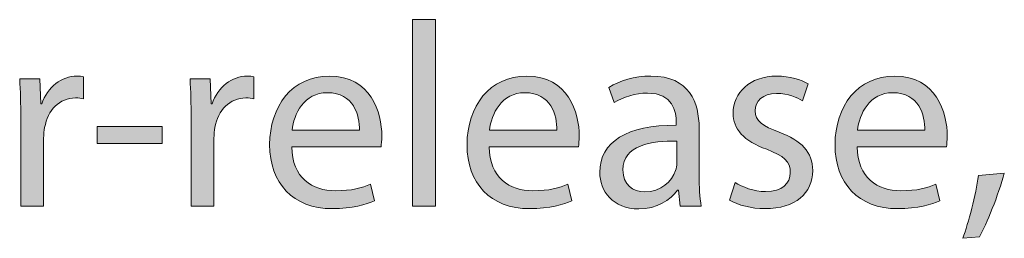
# Model space of a CAD drawing. Units: millimetres. Extents: x 658 to 842, y -685 to 621.
# Drawn here: x 780 to 793, y 21 to 24 of the extents above; entities that cross this region are included whole.
import ezdxf

# ---------------------------------------------------------------- set-up
doc = ezdxf.new("R2010")
doc.units = ezdxf.units.MM
doc.header["$MEASUREMENT"] = 0
doc.layers.add('Layer 1', color=7, linetype='Continuous')

# ---------------------------------------------------------------- blocks, each defined once
blk = doc.blocks.new('block 367')
at = {"layer": 'Layer 1', "true_color": 0x2f381c}
h = blk.add_hatch(color=250, dxfattribs=at)
h.dxf.hatch_style = 2
h.paths.add_polyline_path([(784.919, 23.75), (785.229, 23.75), (785.229, 21.246), (784.919, 21.246)])
h = blk.add_hatch(color=250, dxfattribs=at)
h.dxf.hatch_style = 2
edge = h.paths.add_edge_path()
edge.add_spline(control_points=[(779.662, 22.42), (779.662, 22.621), (779.659, 22.794), (779.648, 22.953), (779.648, 22.953), (779.919, 22.953), (779.919, 22.953), (779.919, 22.953), (779.93, 22.618), (779.93, 22.618), (779.93, 22.618), (779.944, 22.618), (779.944, 22.618), (780.022, 22.847), (780.208, 22.992), (780.417, 22.992), (780.452, 22.992), (780.477, 22.988), (780.505, 22.981), (780.505, 22.981), (780.505, 22.688), (780.505, 22.688), (780.473, 22.695), (780.441, 22.699), (780.399, 22.699), (780.181, 22.699), (780.025, 22.533), (779.983, 22.301), (779.976, 22.258), (779.969, 22.209), (779.969, 22.156), (779.969, 22.156), (779.969, 21.246), (779.969, 21.246), (779.969, 21.246), (779.662, 21.246), (779.662, 21.246), (779.662, 21.246), (779.662, 22.42), (779.662, 22.42)], knot_values=[0, 0, 0, 0, 1, 1, 1, 2, 2, 2, 3, 3, 3, 4, 4, 4, 5, 5, 5, 6, 6, 6, 7, 7, 7, 8, 8, 8, 9, 9, 9, 10, 10, 10, 11, 11, 11, 12, 12, 12, 13, 13, 13, 13], degree=3, periodic=1)
h = blk.add_hatch(color=250, dxfattribs=at)
h.dxf.hatch_style = 2
edge = h.paths.add_edge_path()
edge.add_spline(control_points=[(781.948, 22.42), (781.948, 22.621), (781.945, 22.794), (781.934, 22.953), (781.934, 22.953), (782.206, 22.953), (782.206, 22.953), (782.206, 22.953), (782.216, 22.618), (782.216, 22.618), (782.216, 22.618), (782.23, 22.618), (782.23, 22.618), (782.308, 22.847), (782.495, 22.992), (782.703, 22.992), (782.738, 22.992), (782.763, 22.988), (782.791, 22.981), (782.791, 22.981), (782.791, 22.688), (782.791, 22.688), (782.759, 22.695), (782.728, 22.699), (782.685, 22.699), (782.467, 22.699), (782.311, 22.533), (782.269, 22.301), (782.262, 22.258), (782.255, 22.209), (782.255, 22.156), (782.255, 22.156), (782.255, 21.246), (782.255, 21.246), (782.255, 21.246), (781.948, 21.246), (781.948, 21.246), (781.948, 21.246), (781.948, 22.42), (781.948, 22.42)], knot_values=[0, 0, 0, 0, 1, 1, 1, 2, 2, 2, 3, 3, 3, 4, 4, 4, 5, 5, 5, 6, 6, 6, 7, 7, 7, 8, 8, 8, 9, 9, 9, 10, 10, 10, 11, 11, 11, 12, 12, 12, 13, 13, 13, 13], degree=3, periodic=1)
h = blk.add_hatch(color=250, dxfattribs=at)
h.dxf.hatch_style = 2
edge = h.paths.add_edge_path()
edge.add_spline(control_points=[(783.299, 22.043), (783.306, 21.624), (783.574, 21.451), (783.885, 21.451), (784.107, 21.451), (784.241, 21.49), (784.357, 21.539), (784.357, 21.539), (784.41, 21.317), (784.41, 21.317), (784.301, 21.267), (784.114, 21.211), (783.842, 21.211), (783.317, 21.211), (783.003, 21.556), (783.003, 22.071), (783.003, 22.586), (783.306, 22.992), (783.803, 22.992), (784.361, 22.992), (784.509, 22.501), (784.509, 22.188), (784.509, 22.124), (784.502, 22.075), (784.498, 22.043), (784.498, 22.043), (783.299, 22.043), (783.299, 22.043)], knot_values=[0, 0, 0, 0, 1, 1, 1, 2, 2, 2, 3, 3, 3, 4, 4, 4, 5, 5, 5, 6, 6, 6, 7, 7, 7, 8, 8, 8, 9, 9, 9, 9], degree=3, periodic=1)
edge = h.paths.add_edge_path()
edge.add_spline(control_points=[(784.209, 22.265), (784.212, 22.463), (784.128, 22.769), (783.779, 22.769), (783.465, 22.769), (783.327, 22.48), (783.303, 22.265), (783.303, 22.265), (784.209, 22.265), (784.209, 22.265)], knot_values=[0, 0, 0, 0, 1, 1, 1, 2, 2, 2, 3, 3, 3, 3], degree=3, periodic=1)
h = blk.add_hatch(color=250, dxfattribs=at)
h.dxf.hatch_style = 2
edge = h.paths.add_edge_path()
edge.add_spline(control_points=[(785.949, 22.043), (785.956, 21.624), (786.224, 21.451), (786.534, 21.451), (786.756, 21.451), (786.89, 21.49), (787.006, 21.539), (787.006, 21.539), (787.059, 21.317), (787.059, 21.317), (786.95, 21.267), (786.763, 21.211), (786.492, 21.211), (785.966, 21.211), (785.652, 21.556), (785.652, 22.071), (785.652, 22.586), (785.956, 22.992), (786.453, 22.992), (787.01, 22.992), (787.158, 22.501), (787.158, 22.188), (787.158, 22.124), (787.151, 22.075), (787.147, 22.043), (787.147, 22.043), (785.949, 22.043), (785.949, 22.043)], knot_values=[0, 0, 0, 0, 1, 1, 1, 2, 2, 2, 3, 3, 3, 4, 4, 4, 5, 5, 5, 6, 6, 6, 7, 7, 7, 8, 8, 8, 9, 9, 9, 9], degree=3, periodic=1)
edge = h.paths.add_edge_path()
edge.add_spline(control_points=[(786.858, 22.265), (786.862, 22.463), (786.777, 22.769), (786.428, 22.769), (786.114, 22.769), (785.977, 22.48), (785.952, 22.265), (785.952, 22.265), (786.858, 22.265), (786.858, 22.265)], knot_values=[0, 0, 0, 0, 1, 1, 1, 2, 2, 2, 3, 3, 3, 3], degree=3, periodic=1)
h = blk.add_hatch(color=250, dxfattribs=at)
h.dxf.hatch_style = 2
edge = h.paths.add_edge_path()
edge.add_spline(control_points=[(788.513, 21.246), (788.513, 21.246), (788.488, 21.461), (788.488, 21.461), (788.488, 21.461), (788.478, 21.461), (788.478, 21.461), (788.382, 21.327), (788.199, 21.207), (787.956, 21.207), (787.61, 21.207), (787.434, 21.451), (787.434, 21.698), (787.434, 22.11), (787.801, 22.336), (788.46, 22.332), (788.46, 22.332), (788.46, 22.367), (788.46, 22.367), (788.46, 22.509), (788.421, 22.763), (788.072, 22.763), (787.913, 22.763), (787.748, 22.713), (787.628, 22.635), (787.628, 22.635), (787.557, 22.84), (787.557, 22.84), (787.698, 22.932), (787.903, 22.992), (788.118, 22.992), (788.64, 22.992), (788.767, 22.635), (788.767, 22.293), (788.767, 22.293), (788.767, 21.655), (788.767, 21.655), (788.767, 21.507), (788.774, 21.362), (788.795, 21.246), (788.795, 21.246), (788.513, 21.246), (788.513, 21.246)], knot_values=[0, 0, 0, 0, 1, 1, 1, 2, 2, 2, 3, 3, 3, 4, 4, 4, 5, 5, 5, 6, 6, 6, 7, 7, 7, 8, 8, 8, 9, 9, 9, 10, 10, 10, 11, 11, 11, 12, 12, 12, 13, 13, 13, 14, 14, 14, 14], degree=3, periodic=1)
edge = h.paths.add_edge_path()
edge.add_spline(control_points=[(788.467, 22.117), (788.128, 22.124), (787.744, 22.064), (787.744, 21.733), (787.744, 21.532), (787.878, 21.437), (788.037, 21.437), (788.259, 21.437), (788.4, 21.578), (788.45, 21.722), (788.46, 21.754), (788.467, 21.789), (788.467, 21.821), (788.467, 21.821), (788.467, 22.117), (788.467, 22.117)], knot_values=[0, 0, 0, 0, 1, 1, 1, 2, 2, 2, 3, 3, 3, 4, 4, 4, 5, 5, 5, 5], degree=3, periodic=1)
h = blk.add_hatch(color=250, dxfattribs=at)
h.dxf.hatch_style = 2
edge = h.paths.add_edge_path()
edge.add_spline(control_points=[(789.25, 21.564), (789.342, 21.504), (789.504, 21.44), (789.659, 21.44), (789.885, 21.44), (789.991, 21.553), (789.991, 21.694), (789.991, 21.842), (789.903, 21.923), (789.674, 22.008), (789.367, 22.117), (789.222, 22.286), (789.222, 22.491), (789.222, 22.766), (789.444, 22.992), (789.811, 22.992), (789.984, 22.992), (790.136, 22.942), (790.231, 22.886), (790.231, 22.886), (790.153, 22.66), (790.153, 22.66), (790.086, 22.703), (789.963, 22.759), (789.804, 22.759), (789.621, 22.759), (789.519, 22.653), (789.519, 22.526), (789.519, 22.385), (789.621, 22.322), (789.843, 22.237), (790.139, 22.124), (790.291, 21.976), (790.291, 21.722), (790.291, 21.422), (790.058, 21.211), (789.653, 21.211), (789.466, 21.211), (789.293, 21.257), (789.173, 21.327), (789.173, 21.327), (789.25, 21.564), (789.25, 21.564)], knot_values=[0, 0, 0, 0, 1, 1, 1, 2, 2, 2, 3, 3, 3, 4, 4, 4, 5, 5, 5, 6, 6, 6, 7, 7, 7, 8, 8, 8, 9, 9, 9, 10, 10, 10, 11, 11, 11, 12, 12, 12, 13, 13, 13, 14, 14, 14, 14], degree=3, periodic=1)
h = blk.add_hatch(color=250, dxfattribs=at)
h.dxf.hatch_style = 2
edge = h.paths.add_edge_path()
edge.add_spline(control_points=[(790.888, 22.043), (790.894, 21.624), (791.163, 21.451), (791.473, 21.451), (791.695, 21.451), (791.829, 21.49), (791.945, 21.539), (791.945, 21.539), (791.998, 21.317), (791.998, 21.317), (791.889, 21.267), (791.702, 21.211), (791.431, 21.211), (790.905, 21.211), (790.591, 21.556), (790.591, 22.071), (790.591, 22.586), (790.894, 22.992), (791.392, 22.992), (791.949, 22.992), (792.097, 22.501), (792.097, 22.188), (792.097, 22.124), (792.09, 22.075), (792.086, 22.043), (792.086, 22.043), (790.888, 22.043), (790.888, 22.043)], knot_values=[0, 0, 0, 0, 1, 1, 1, 2, 2, 2, 3, 3, 3, 4, 4, 4, 5, 5, 5, 6, 6, 6, 7, 7, 7, 8, 8, 8, 9, 9, 9, 9], degree=3, periodic=1)
edge = h.paths.add_edge_path()
edge.add_spline(control_points=[(791.797, 22.265), (791.801, 22.463), (791.716, 22.769), (791.367, 22.769), (791.053, 22.769), (790.916, 22.48), (790.891, 22.265), (790.891, 22.265), (791.797, 22.265), (791.797, 22.265)], knot_values=[0, 0, 0, 0, 1, 1, 1, 2, 2, 2, 3, 3, 3, 3], degree=3, periodic=1)
h = blk.add_hatch(color=250, dxfattribs=at)
h.dxf.hatch_style = 2
h.paths.add_polyline_path([(781.56, 22.315), (781.56, 22.086), (780.689, 22.086), (780.689, 22.315)])
h = blk.add_hatch(color=250, dxfattribs=at)
h.dxf.hatch_style = 2
edge = h.paths.add_edge_path()
edge.add_spline(control_points=[(792.306, 20.813), (792.383, 21.021), (792.479, 21.398), (792.517, 21.655), (792.517, 21.655), (792.863, 21.69), (792.863, 21.69), (792.782, 21.391), (792.627, 20.999), (792.528, 20.834), (792.528, 20.834), (792.306, 20.813), (792.306, 20.813)], knot_values=[0, 0, 0, 0, 1, 1, 1, 2, 2, 2, 3, 3, 3, 4, 4, 4, 4], degree=3, periodic=1)
at = {"layer": 'Layer 1', "lineweight": 0}
for points in [[(784.919, 23.75), (785.229, 23.75), (785.229, 21.246), (784.919, 21.246), (784.919, 23.75)], [(781.56, 22.315), (781.56, 22.086), (780.689, 22.086), (780.689, 22.315), (781.56, 22.315)]]:
    blk.add_lwpolyline(points, dxfattribs=at)
for points, knots in [([(779.662, 22.42), (779.662, 22.621), (779.659, 22.794), (779.648, 22.953), (779.648, 22.953), (779.919, 22.953), (779.919, 22.953), (779.919, 22.953), (779.93, 22.618), (779.93, 22.618), (779.93, 22.618), (779.944, 22.618), (779.944, 22.618), (780.022, 22.847), (780.208, 22.992), (780.417, 22.992), (780.452, 22.992), (780.477, 22.988), (780.505, 22.981), (780.505, 22.981), (780.505, 22.688), (780.505, 22.688), (780.473, 22.695), (780.441, 22.699), (780.399, 22.699), (780.181, 22.699), (780.025, 22.533), (779.983, 22.301), (779.976, 22.258), (779.969, 22.209), (779.969, 22.156), (779.969, 22.156), (779.969, 21.246), (779.969, 21.246), (779.969, 21.246), (779.662, 21.246), (779.662, 21.246), (779.662, 21.246), (779.662, 22.42), (779.662, 22.42)], [0, 0, 0, 0, 1, 1, 1, 2, 2, 2, 3, 3, 3, 4, 4, 4, 5, 5, 5, 6, 6, 6, 7, 7, 7, 8, 8, 8, 9, 9, 9, 10, 10, 10, 11, 11, 11, 12, 12, 12, 13, 13, 13, 13]), ([(781.948, 22.42), (781.948, 22.621), (781.945, 22.794), (781.934, 22.953), (781.934, 22.953), (782.206, 22.953), (782.206, 22.953), (782.206, 22.953), (782.216, 22.618), (782.216, 22.618), (782.216, 22.618), (782.23, 22.618), (782.23, 22.618), (782.308, 22.847), (782.495, 22.992), (782.703, 22.992), (782.738, 22.992), (782.763, 22.988), (782.791, 22.981), (782.791, 22.981), (782.791, 22.688), (782.791, 22.688), (782.759, 22.695), (782.728, 22.699), (782.685, 22.699), (782.467, 22.699), (782.311, 22.533), (782.269, 22.301), (782.262, 22.258), (782.255, 22.209), (782.255, 22.156), (782.255, 22.156), (782.255, 21.246), (782.255, 21.246), (782.255, 21.246), (781.948, 21.246), (781.948, 21.246), (781.948, 21.246), (781.948, 22.42), (781.948, 22.42)], [0, 0, 0, 0, 1, 1, 1, 2, 2, 2, 3, 3, 3, 4, 4, 4, 5, 5, 5, 6, 6, 6, 7, 7, 7, 8, 8, 8, 9, 9, 9, 10, 10, 10, 11, 11, 11, 12, 12, 12, 13, 13, 13, 13]), ([(783.299, 22.043), (783.306, 21.624), (783.574, 21.451), (783.885, 21.451), (784.107, 21.451), (784.241, 21.49), (784.357, 21.539), (784.357, 21.539), (784.41, 21.317), (784.41, 21.317), (784.301, 21.267), (784.114, 21.211), (783.842, 21.211), (783.317, 21.211), (783.003, 21.556), (783.003, 22.071), (783.003, 22.586), (783.306, 22.992), (783.803, 22.992), (784.361, 22.992), (784.509, 22.501), (784.509, 22.188), (784.509, 22.124), (784.502, 22.075), (784.498, 22.043), (784.498, 22.043), (783.299, 22.043), (783.299, 22.043)], [0, 0, 0, 0, 1, 1, 1, 2, 2, 2, 3, 3, 3, 4, 4, 4, 5, 5, 5, 6, 6, 6, 7, 7, 7, 8, 8, 8, 9, 9, 9, 9]), ([(785.949, 22.043), (785.956, 21.624), (786.224, 21.451), (786.534, 21.451), (786.756, 21.451), (786.89, 21.49), (787.006, 21.539), (787.006, 21.539), (787.059, 21.317), (787.059, 21.317), (786.95, 21.267), (786.763, 21.211), (786.492, 21.211), (785.966, 21.211), (785.652, 21.556), (785.652, 22.071), (785.652, 22.586), (785.956, 22.992), (786.453, 22.992), (787.01, 22.992), (787.158, 22.501), (787.158, 22.188), (787.158, 22.124), (787.151, 22.075), (787.147, 22.043), (787.147, 22.043), (785.949, 22.043), (785.949, 22.043)], [0, 0, 0, 0, 1, 1, 1, 2, 2, 2, 3, 3, 3, 4, 4, 4, 5, 5, 5, 6, 6, 6, 7, 7, 7, 8, 8, 8, 9, 9, 9, 9]), ([(788.513, 21.246), (788.513, 21.246), (788.488, 21.461), (788.488, 21.461), (788.488, 21.461), (788.478, 21.461), (788.478, 21.461), (788.382, 21.327), (788.199, 21.207), (787.956, 21.207), (787.61, 21.207), (787.434, 21.451), (787.434, 21.698), (787.434, 22.11), (787.801, 22.336), (788.46, 22.332), (788.46, 22.332), (788.46, 22.367), (788.46, 22.367), (788.46, 22.509), (788.421, 22.763), (788.072, 22.763), (787.913, 22.763), (787.748, 22.713), (787.628, 22.635), (787.628, 22.635), (787.557, 22.84), (787.557, 22.84), (787.698, 22.932), (787.903, 22.992), (788.118, 22.992), (788.64, 22.992), (788.767, 22.635), (788.767, 22.293), (788.767, 22.293), (788.767, 21.655), (788.767, 21.655), (788.767, 21.507), (788.774, 21.362), (788.795, 21.246), (788.795, 21.246), (788.513, 21.246), (788.513, 21.246)], [0, 0, 0, 0, 1, 1, 1, 2, 2, 2, 3, 3, 3, 4, 4, 4, 5, 5, 5, 6, 6, 6, 7, 7, 7, 8, 8, 8, 9, 9, 9, 10, 10, 10, 11, 11, 11, 12, 12, 12, 13, 13, 13, 14, 14, 14, 14]), ([(789.25, 21.564), (789.342, 21.504), (789.504, 21.44), (789.659, 21.44), (789.885, 21.44), (789.991, 21.553), (789.991, 21.694), (789.991, 21.842), (789.903, 21.923), (789.674, 22.008), (789.367, 22.117), (789.222, 22.286), (789.222, 22.491), (789.222, 22.766), (789.444, 22.992), (789.811, 22.992), (789.984, 22.992), (790.136, 22.942), (790.231, 22.886), (790.231, 22.886), (790.153, 22.66), (790.153, 22.66), (790.086, 22.703), (789.963, 22.759), (789.804, 22.759), (789.621, 22.759), (789.519, 22.653), (789.519, 22.526), (789.519, 22.385), (789.621, 22.322), (789.843, 22.237), (790.139, 22.124), (790.291, 21.976), (790.291, 21.722), (790.291, 21.422), (790.058, 21.211), (789.653, 21.211), (789.466, 21.211), (789.293, 21.257), (789.173, 21.327), (789.173, 21.327), (789.25, 21.564), (789.25, 21.564)], [0, 0, 0, 0, 1, 1, 1, 2, 2, 2, 3, 3, 3, 4, 4, 4, 5, 5, 5, 6, 6, 6, 7, 7, 7, 8, 8, 8, 9, 9, 9, 10, 10, 10, 11, 11, 11, 12, 12, 12, 13, 13, 13, 14, 14, 14, 14]), ([(790.888, 22.043), (790.894, 21.624), (791.163, 21.451), (791.473, 21.451), (791.695, 21.451), (791.829, 21.49), (791.945, 21.539), (791.945, 21.539), (791.998, 21.317), (791.998, 21.317), (791.889, 21.267), (791.702, 21.211), (791.431, 21.211), (790.905, 21.211), (790.591, 21.556), (790.591, 22.071), (790.591, 22.586), (790.894, 22.992), (791.392, 22.992), (791.949, 22.992), (792.097, 22.501), (792.097, 22.188), (792.097, 22.124), (792.09, 22.075), (792.086, 22.043), (792.086, 22.043), (790.888, 22.043), (790.888, 22.043)], [0, 0, 0, 0, 1, 1, 1, 2, 2, 2, 3, 3, 3, 4, 4, 4, 5, 5, 5, 6, 6, 6, 7, 7, 7, 8, 8, 8, 9, 9, 9, 9]), ([(784.209, 22.265), (784.212, 22.463), (784.128, 22.769), (783.779, 22.769), (783.465, 22.769), (783.327, 22.48), (783.303, 22.265), (783.303, 22.265), (784.209, 22.265), (784.209, 22.265)], [0, 0, 0, 0, 1, 1, 1, 2, 2, 2, 3, 3, 3, 3]), ([(786.858, 22.265), (786.862, 22.463), (786.777, 22.769), (786.428, 22.769), (786.114, 22.769), (785.977, 22.48), (785.952, 22.265), (785.952, 22.265), (786.858, 22.265), (786.858, 22.265)], [0, 0, 0, 0, 1, 1, 1, 2, 2, 2, 3, 3, 3, 3]), ([(791.797, 22.265), (791.801, 22.463), (791.716, 22.769), (791.367, 22.769), (791.053, 22.769), (790.916, 22.48), (790.891, 22.265), (790.891, 22.265), (791.797, 22.265), (791.797, 22.265)], [0, 0, 0, 0, 1, 1, 1, 2, 2, 2, 3, 3, 3, 3]), ([(788.467, 22.117), (788.128, 22.124), (787.744, 22.064), (787.744, 21.733), (787.744, 21.532), (787.878, 21.437), (788.037, 21.437), (788.259, 21.437), (788.4, 21.578), (788.45, 21.722), (788.46, 21.754), (788.467, 21.789), (788.467, 21.821), (788.467, 21.821), (788.467, 22.117), (788.467, 22.117)], [0, 0, 0, 0, 1, 1, 1, 2, 2, 2, 3, 3, 3, 4, 4, 4, 5, 5, 5, 5]), ([(792.306, 20.813), (792.383, 21.021), (792.479, 21.398), (792.517, 21.655), (792.517, 21.655), (792.863, 21.69), (792.863, 21.69), (792.782, 21.391), (792.627, 20.999), (792.528, 20.834), (792.528, 20.834), (792.306, 20.813), (792.306, 20.813)], [0, 0, 0, 0, 1, 1, 1, 2, 2, 2, 3, 3, 3, 4, 4, 4, 4])]:
    blk.add_open_spline(points, degree=3, knots=knots, dxfattribs=at)

msp = doc.modelspace()

# ---------------------------------------------------------------- block references
at = {"layer": 'Layer 1'}
msp.add_blockref('block 367', (0, 0), dxfattribs=at)

doc.saveas('drawing.dxf')
